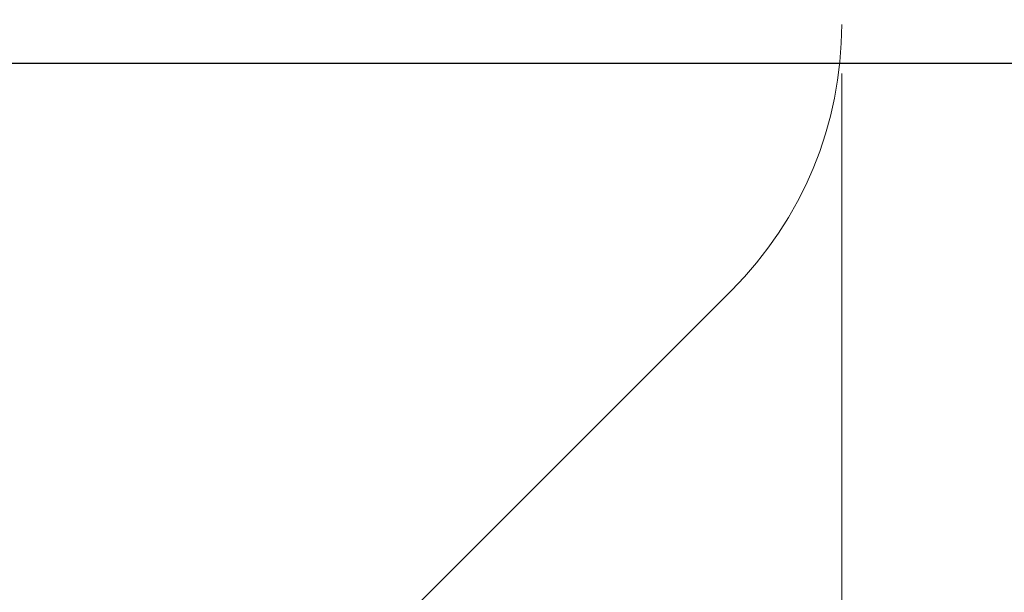
# Model space of a CAD drawing. Units: millimetres. Extents: x 5 to 459, y -11 to 285.
# Drawn here: x 305 to 311, y 62 to 66 of the extents above; entities that cross this region are included whole.
import ezdxf

# ---------------------------------------------------------------- set-up
doc = ezdxf.new("R2010")
doc.units = ezdxf.units.MM
doc.header["$LTSCALE"] = 0.25
doc.linetypes.add('DASHDOT', pattern=[50.5, 30, -9, 2.5, -9])
doc.layers.add('1', color=7, linetype='Continuous', lineweight=30)
doc.layers.add('3', color=214, linetype='Continuous', lineweight=9)

# ---------------------------------------------------------------- blocks, each defined once
blk = doc.blocks.new('*G256')
at = {"layer": '1', "color": 7, "linetype": 'Continuous', "lineweight": 30}
blk.add_line((287.5041, 65.3908), (315.8641, 65.3908), dxfattribs=at)
blk = doc.blocks.new('*G255')
blk.add_blockref('*G256', (0, 0))
blk = doc.blocks.new('*G301')
at = {"layer": '3', "color": 214, "linetype": 'DASHDOT', "lineweight": 9}
blk.add_line((310.2041, 32.5708), (310.2041, 67.5108), dxfattribs=at)
blk = doc.blocks.new('*G300')
blk.add_blockref('*G301', (0, 0))
blk = doc.blocks.new('*G299')
blk.add_blockref('*G300', (0, 0))
blk = doc.blocks.new('*G298')
blk.add_blockref('*G299', (0, 0))
blk = doc.blocks.new('*G309')
at = {"layer": '3', "color": 214, "linetype": 'DASHDOT', "lineweight": 9}
blk.add_line((309.4455, 63.8259), (306.9626, 61.343), dxfattribs=at)
blk.add_arc((307.6141, 65.6573), 2.59, 315, 0, dxfattribs=at)
blk = doc.blocks.new('*G307')
blk.add_blockref('*G309', (0, 0))

msp = doc.modelspace()

# ---------------------------------------------------------------- block references
for name in ['*G255', '*G307', '*G298']:
    msp.add_blockref(name, (0, 0))

doc.saveas('drawing.dxf')
